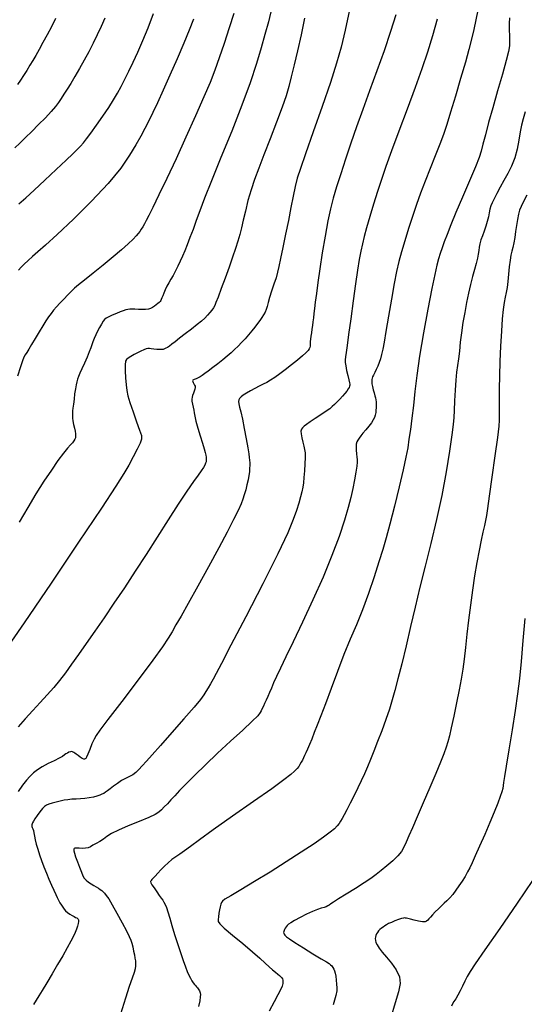
# Model space of a CAD drawing. Extents: x 362093 to 365293, y 1021863 to 1024863.
# Drawn here: x 363184 to 363310, y 1022813 to 1023061 of the extents above; entities that cross this region are included whole.
import ezdxf

# ---------------------------------------------------------------- set-up
doc = ezdxf.new("R2010")
doc.units = 0
doc.header["$MEASUREMENT"] = 0
doc.layers.add('INDEX', color=1, linetype='CONTINUOUS')
doc.layers.add('INTER', color=33, linetype='CONTINUOUS')

msp = doc.modelspace()

# ---------------------------------------------------------------- linework, layer by layer
at = {"layer": 'INDEX', "color": 1, "linetype": 'CONTINUOUS'}
for points, elevation in [([(363255.19, 1023060.98), (363254.28, 1023056.77), (363254.28, 1023056.77), (363253.38, 1023052.8), (363252.55, 1023049.27), (363251.83, 1023046.27), (363251.83, 1023046.27), (363251.2, 1023043.82), (363250.52, 1023041.46), (363249.54, 1023038.59), (363249.54, 1023038.59), (363248.15, 1023034.85), (363246.53, 1023030.67), (363244.96, 1023026.67), (363243.66, 1023023.33), (363242.61, 1023020.5), (363241.73, 1023017.85), (363241.73, 1023017.85), (363240.97, 1023015.17), (363240.31, 1023012.56), (363239.77, 1023010.24), (363239.77, 1023010.24), (363239.33, 1023008.34), (363238.91, 1023006.68), (363238.45, 1023005.01), (363238.45, 1023005.01), (363237.86, 1023003.11), (363237.12, 1023000.94), (363236.24, 1022998.47), (363236.24, 1022998.47), (363235.24, 1022995.73), (363234.26, 1022993.09), (363233.46, 1022990.94), (363233.46, 1022990.94), (363232.94, 1022989.6), (363232.61, 1022988.82), (363232.3, 1022988.28), (363232.3, 1022988.28), (363231.88, 1022987.7), (363231.36, 1022987.05), (363230.77, 1022986.37), (363230.77, 1022986.37), (363230.12, 1022985.69), (363229.31, 1022984.94), (363228.22, 1022984.03), (363228.22, 1022984.03), (363226.8, 1022982.92), (363225.24, 1022981.72), (363223.8, 1022980.62), (363223.8, 1022980.62), (363222.68, 1022979.75), (363221.86, 1022979.1), (363221.25, 1022978.63), (363221.25, 1022978.63), (363220.77, 1022978.3), (363220.38, 1022978.08), (363220.03, 1022977.93), (363220.03, 1022977.93), (363219.68, 1022977.82), (363219.27, 1022977.76), (363218.74, 1022977.76), (363218.74, 1022977.76), (363218.06, 1022977.81), (363217.33, 1022977.9), (363216.68, 1022977.98), (363216.68, 1022977.98), (363216.22, 1022978.03), (363215.83, 1022978.02), (363215.4, 1022977.92), (363215.4, 1022977.92), (363214.81, 1022977.71), (363214.09, 1022977.39), (363213.27, 1022976.98), (363213.27, 1022976.98), (363212.41, 1022976.5), (363211.6, 1022976.01), (363210.94, 1022975.6), (363210.94, 1022975.6), (363210.5, 1022975.28), (363210.26, 1022974.82), (363210.16, 1022973.95), (363210.16, 1022973.95), (363210.16, 1022972.47), (363210.24, 1022970.67), (363210.36, 1022968.93), (363210.36, 1022968.93), (363210.53, 1022967.52), (363210.82, 1022966.17), (363211.34, 1022964.45), (363211.34, 1022964.45), (363212.12, 1022962.14), (363213.01, 1022959.65), (363213.77, 1022957.55), (363213.77, 1022957.55), (363214.21, 1022956.22), (363214.27, 1022955.31), (363213.92, 1022954.29), (363213.92, 1022954.29), (363213.17, 1022952.74), (363212.16, 1022950.81), (363211.05, 1022948.78), (363211.05, 1022948.78), (363209.84, 1022946.68), (363207.84, 1022943.5), (363204.22, 1022937.98), (363204.22, 1022937.98), (363198.47, 1022929.39), (363191.55, 1022919.14), (363184.76, 1022909.16), (363184.76, 1022909.16), (363179.16, 1022901.02)], 2420), ([(363205.05, 1023060.96), (363204.13, 1023058.88), (363203.16, 1023056.79), (363203.16, 1023056.79), (363202.12, 1023054.67), (363201.02, 1023052.54), (363199.88, 1023050.42), (363199.88, 1023050.42), (363198.7, 1023048.33), (363197.55, 1023046.36), (363196.49, 1023044.6), (363196.49, 1023044.6), (363195.58, 1023043.11), (363194.79, 1023041.86), (363194.1, 1023040.79), (363194.1, 1023040.79), (363193.44, 1023039.82), (363192.66, 1023038.8), (363191.59, 1023037.56), (363191.59, 1023037.56), (363190.13, 1023035.99), (363188.42, 1023034.24), (363186.7, 1023032.51), (363186.7, 1023032.51), (363185.14, 1023030.98), (363183.74, 1023029.63), (363182.44, 1023028.44)], 2430), ([(363306.56, 1023061.06), (363306.49, 1023059.61), (363306.49, 1023059.61), (363306.52, 1023058.07), (363306.58, 1023056.55), (363306.63, 1023055.19), (363306.63, 1023055.19), (363306.59, 1023054.01), (363306.35, 1023052.57), (363305.78, 1023050.31), (363305.78, 1023050.31), (363304.8, 1023046.88), (363303.58, 1023042.72), (363302.37, 1023038.5), (363302.37, 1023038.5), (363301.34, 1023034.76), (363300.53, 1023031.67), (363299.94, 1023029.31), (363299.94, 1023029.31), (363299.51, 1023027.6), (363298.99, 1023025.96), (363298.08, 1023023.64), (363298.08, 1023023.64), (363296.59, 1023020.16), (363294.81, 1023016.07), (363293.11, 1023012.17), (363291.83, 1023009.06), (363290.91, 1023006.7), (363290.24, 1023004.85), (363290.24, 1023004.85), (363289.7, 1023003.31), (363289.23, 1023001.92), (363288.81, 1023000.54), (363288.81, 1023000.54), (363288.38, 1022998.94), (363287.85, 1022996.65), (363287.1, 1022993.09), (363287.1, 1022993.09), (363286.09, 1022987.95), (363284.99, 1022981.97), (363284.01, 1022976.15), (363284.01, 1022976.15), (363283.32, 1022971.25), (363282.85, 1022967.21), (363282.48, 1022963.73), (363282.48, 1022963.73), (363282.1, 1022960.57), (363281.72, 1022957.72), (363281.37, 1022955.25), (363281.37, 1022955.25), (363281.05, 1022953.09), (363280.62, 1022950.75), (363279.94, 1022947.6), (363279.94, 1022947.6), (363278.91, 1022943.28), (363277.71, 1022938.44), (363276.57, 1022933.97), (363276.57, 1022933.97), (363275.64, 1022930.5), (363274.8, 1022927.58), (363273.84, 1022924.5), (363273.84, 1022924.5), (363272.62, 1022920.73), (363271.2, 1022916.54), (363269.68, 1022912.4), (363269.68, 1022912.4), (363268.17, 1022908.64), (363266.64, 1022905.03), (363265.06, 1022901.21), (363265.06, 1022901.21), (363263.42, 1022896.97), (363261.82, 1022892.67), (363260.41, 1022888.82), (363260.41, 1022888.82), (363259.27, 1022885.8), (363258.36, 1022883.48), (363257.61, 1022881.61), (363257.61, 1022881.61), (363256.96, 1022879.97), (363256.38, 1022878.57), (363255.9, 1022877.41), (363255.9, 1022877.41), (363255.52, 1022876.52), (363255.19, 1022875.82), (363254.9, 1022875.23), (363254.9, 1022875.23), (363254.61, 1022874.68), (363254.32, 1022874.14), (363254.02, 1022873.62), (363254.02, 1022873.62), (363253.7, 1022873.11), (363253.28, 1022872.56), (363252.68, 1022871.91), (363252.68, 1022871.91), (363251.74, 1022871.06), (363250, 1022869.71), (363246.95, 1022867.49), (363246.95, 1022867.49), (363242.34, 1022864.26), (363237.05, 1022860.57), (363232.25, 1022857.19), (363232.25, 1022857.19), (363228.82, 1022854.7), (363226.57, 1022853.03), (363225.05, 1022851.89), (363225.05, 1022851.89), (363223.86, 1022851.07), (363222.84, 1022850.39), (363221.89, 1022849.7), (363221.89, 1022849.7), (363220.94, 1022848.91), (363220, 1022848.04), (363219.12, 1022847.15), (363219.12, 1022847.15), (363218.33, 1022846.31), (363217.67, 1022845.58), (363217.18, 1022845.02), (363217.18, 1022845.02), (363216.86, 1022844.67), (363216.68, 1022844.46), (363216.58, 1022844.33), (363216.58, 1022844.33), (363216.52, 1022844.18), (363216.59, 1022843.91), (363216.86, 1022843.4), (363217.4, 1022842.58), (363218.07, 1022841.61), (363218.71, 1022840.71), (363218.71, 1022840.71), (363219.2, 1022840.02), (363219.56, 1022839.48), (363219.86, 1022839), (363219.86, 1022839), (363220.16, 1022838.44), (363220.5, 1022837.69), (363220.89, 1022836.58), (363220.89, 1022836.58), (363221.35, 1022835.04), (363221.89, 1022833.12), (363222.53, 1022830.93), (363222.53, 1022830.93), (363223.26, 1022828.61), (363224.01, 1022826.35), (363224.7, 1022824.36), (363224.7, 1022824.36), (363225.27, 1022822.82), (363225.73, 1022821.65), (363226.14, 1022820.72), (363226.14, 1022820.72), (363226.51, 1022819.95), (363226.87, 1022819.3), (363227.2, 1022818.78), (363227.2, 1022818.78), (363227.51, 1022818.38), (363227.79, 1022818.06), (363228.05, 1022817.79), (363228.05, 1022817.79), (363228.28, 1022817.53), (363228.48, 1022817.28), (363228.65, 1022817.03), (363228.65, 1022817.03), (363228.79, 1022816.79), (363228.9, 1022816.53), (363228.98, 1022816.22), (363228.98, 1022816.22), (363229.03, 1022815.83), (363229, 1022815.23), (363228.85, 1022814.27), (363228.85, 1022814.27), (363228.54, 1022812.82)], 2410)]:
    msp.add_lwpolyline(points, dxfattribs=dict(at, elevation=elevation))
at = {"layer": 'INTER', "linetype": 'CONTINUOUS'}
for points, elevation in [([(363237.41, 1023062.19), (363236.26, 1023058.52), (363234.99, 1023054.62), (363233.75, 1023050.98), (363233.75, 1023050.98), (363232.64, 1023047.89), (363231.44, 1023044.86), (363229.9, 1023041.21), (363229.9, 1023041.21), (363227.83, 1023036.48), (363225.41, 1023031.07), (363222.92, 1023025.63), (363222.92, 1023025.63), (363220.61, 1023020.72), (363218.62, 1023016.61), (363217.08, 1023013.48), (363217.08, 1023013.48), (363216.06, 1023011.41), (363215.42, 1023010.15), (363214.98, 1023009.31), (363214.98, 1023009.31), (363214.58, 1023008.61), (363214.2, 1023007.98), (363213.83, 1023007.41), (363213.83, 1023007.41), (363213.45, 1023006.89), (363212.93, 1023006.29), (363212.12, 1023005.48), (363212.12, 1023005.48), (363210.9, 1023004.33), (363209.23, 1023002.85), (363207.11, 1023001.05), (363207.11, 1023001.05), (363204.61, 1022999), (363202.08, 1022996.96), (363199.93, 1022995.23), (363199.93, 1022995.23), (363198.46, 1022994.04), (363197.47, 1022993.19), (363196.64, 1022992.41), (363196.64, 1022992.41), (363195.72, 1022991.48), (363194.74, 1022990.45), (363193.79, 1022989.43), (363193.79, 1022989.43), (363192.94, 1022988.49), (363192.2, 1022987.62), (363191.54, 1022986.79), (363191.54, 1022986.79), (363190.92, 1022985.95), (363190.26, 1022984.98), (363189.48, 1022983.75), (363189.48, 1022983.75), (363188.53, 1022982.2), (363187.53, 1022980.54), (363186.63, 1022979.04), (363186.63, 1022979.04), (363185.94, 1022977.9), (363185.44, 1022977.06), (363185.06, 1022976.43), (363185.06, 1022976.43), (363184.73, 1022975.83), (363184.36, 1022974.95), (363183.84, 1022973.44), (363183.84, 1022973.44), (363183.11, 1022971.08)], 2424), ([(363266.44, 1023063.08), (363265.35, 1023058), (363265.35, 1023058), (363264.33, 1023053.72), (363263.18, 1023049.64), (363261.64, 1023044.85), (363261.64, 1023044.85), (363259.58, 1023038.81), (363257.35, 1023032.41), (363255.41, 1023026.91), (363255.41, 1023026.91), (363254.13, 1023023.2), (363253.34, 1023020.77), (363252.81, 1023018.7), (363252.81, 1023018.7), (363252.29, 1023016.28), (363251.72, 1023013.41), (363251.1, 1023010.18), (363251.1, 1023010.18), (363250.41, 1023006.73), (363249.74, 1023003.4), (363249.16, 1023000.62), (363249.16, 1023000.62), (363248.74, 1022998.65), (363248.4, 1022997.19), (363248, 1022995.81), (363248, 1022995.81), (363247.47, 1022994.18), (363246.89, 1022992.43), (363246.38, 1022990.84), (363246.38, 1022990.84), (363246.01, 1022989.58), (363245.75, 1022988.62), (363245.51, 1022987.85), (363245.51, 1022987.85), (363245.24, 1022987.17), (363244.9, 1022986.51), (363244.48, 1022985.84), (363244.48, 1022985.84), (363243.98, 1022985.1), (363243.38, 1022984.29), (363242.7, 1022983.41), (363242.7, 1022983.41), (363241.93, 1022982.46), (363241.1, 1022981.47), (363240.24, 1022980.49), (363240.24, 1022980.49), (363239.37, 1022979.55), (363238.5, 1022978.64), (363237.62, 1022977.78), (363236.73, 1022976.94), (363235.77, 1022976.1), (363234.68, 1022975.2), (363234.68, 1022975.2), (363233.41, 1022974.22), (363232.12, 1022973.24), (363230.97, 1022972.38), (363230.97, 1022972.38), (363230.11, 1022971.73), (363229.48, 1022971.27), (363229, 1022970.95), (363229, 1022970.95), (363228.62, 1022970.72), (363228.29, 1022970.57), (363228, 1022970.46), (363228, 1022970.46), (363227.73, 1022970.37), (363227.5, 1022970.28), (363227.3, 1022970.19), (363227.3, 1022970.19), (363227.16, 1022970.09), (363227.08, 1022969.95), (363227.1, 1022969.76), (363227.1, 1022969.76), (363227.22, 1022969.49), (363227.39, 1022969.18), (363227.56, 1022968.87), (363227.56, 1022968.87), (363227.68, 1022968.58), (363227.72, 1022968.26), (363227.66, 1022967.86), (363227.66, 1022967.86), (363227.5, 1022967.35), (363227.28, 1022966.78), (363227.08, 1022966.24), (363227.08, 1022966.24), (363226.92, 1022965.78), (363226.85, 1022965.32), (363226.89, 1022964.78), (363226.89, 1022964.78), (363227.02, 1022964.09), (363227.21, 1022963.31), (363227.38, 1022962.55), (363227.38, 1022962.55), (363227.5, 1022961.85), (363227.65, 1022961.03), (363227.92, 1022959.81), (363227.92, 1022959.81), (363228.4, 1022958.07), (363228.99, 1022956.08), (363229.53, 1022954.25), (363229.53, 1022954.25), (363229.93, 1022952.87), (363230.19, 1022951.91), (363230.35, 1022951.25), (363230.35, 1022951.25), (363230.45, 1022950.78), (363230.49, 1022950.42), (363230.5, 1022950.13), (363230.5, 1022950.13), (363230.49, 1022949.85), (363230.44, 1022949.56), (363230.33, 1022949.21), (363230.33, 1022949.21), (363230.14, 1022948.76), (363229.8, 1022948.16), (363229.26, 1022947.36), (363229.26, 1022947.36), (363228.45, 1022946.26), (363227.27, 1022944.64), (363225.62, 1022942.25), (363225.62, 1022942.25), (363223.47, 1022938.95), (363220.94, 1022934.98), (363218.2, 1022930.68), (363218.2, 1022930.68), (363215.41, 1022926.34), (363212.64, 1022922.09), (363209.94, 1022917.98), (363209.94, 1022917.98), (363207.33, 1022914.08), (363204.86, 1022910.43), (363202.53, 1022907.05), (363202.53, 1022907.05), (363200.38, 1022903.97), (363198.42, 1022901.2), (363196.68, 1022898.75), (363196.68, 1022898.75), (363195.15, 1022896.62), (363193.71, 1022894.7), (363192.23, 1022892.88), (363192.23, 1022892.88), (363190.6, 1022891.05), (363188.83, 1022889.16), (363186.97, 1022887.16), (363186.97, 1022887.16), (363185.08, 1022885.06), (363183.32, 1022883.05)], 2418), ([(363183.46, 1023014.4), (363185.18, 1023015.88), (363187.33, 1023017.82), (363187.33, 1023017.82), (363190.02, 1023020.31), (363192.85, 1023022.96), (363195.32, 1023025.29), (363195.32, 1023025.29), (363197.03, 1023026.92), (363198.14, 1023028.01), (363198.93, 1023028.83), (363198.93, 1023028.83), (363199.65, 1023029.64), (363200.47, 1023030.66), (363201.55, 1023032.1), (363201.55, 1023032.1), (363202.96, 1023034.07), (363204.53, 1023036.33), (363206.02, 1023038.54), (363206.02, 1023038.54), (363207.23, 1023040.45), (363208.24, 1023042.15), (363209.16, 1023043.83), (363209.16, 1023043.83), (363210.09, 1023045.64), (363211.08, 1023047.66), (363212.15, 1023049.92), (363212.15, 1023049.92), (363213.31, 1023052.48), (363214.56, 1023055.36), (363215.89, 1023058.58), (363215.89, 1023058.58), (363217.27, 1023062.13)], 2428), ([(363246.96, 1023063.66), (363246.08, 1023060.03), (363245.23, 1023056.84), (363244.27, 1023053.52), (363244.27, 1023053.52), (363243.08, 1023049.56), (363241.51, 1023044.78), (363239.46, 1023039.1), (363239.46, 1023039.1), (363236.88, 1023032.58), (363234.17, 1023025.97), (363231.78, 1023020.15), (363231.78, 1023020.15), (363230.06, 1023015.8), (363228.88, 1023012.63), (363227.99, 1023010.14), (363227.17, 1023007.91), (363226.41, 1023005.87), (363225.72, 1023004.09), (363225.72, 1023004.09), (363225.1, 1023002.56), (363224.54, 1023001.23), (363223.98, 1022999.97), (363223.98, 1022999.97), (363223.39, 1022998.72), (363222.79, 1022997.51), (363222.19, 1022996.39), (363222.19, 1022996.39), (363221.61, 1022995.41), (363221.07, 1022994.52), (363220.59, 1022993.65), (363220.59, 1022993.65), (363220.17, 1022992.76), (363219.83, 1022991.93), (363219.56, 1022991.22), (363219.56, 1022991.22), (363219.36, 1022990.72), (363219.21, 1022990.37), (363219.06, 1022990.1), (363219.06, 1022990.1), (363218.89, 1022989.85), (363218.66, 1022989.59), (363218.35, 1022989.3), (363218.35, 1022989.3), (363217.95, 1022988.98), (363217.48, 1022988.65), (363216.99, 1022988.35), (363216.99, 1022988.35), (363216.51, 1022988.11), (363215.97, 1022987.94), (363215.29, 1022987.85), (363215.29, 1022987.85), (363214.42, 1022987.83), (363213.47, 1022987.87), (363212.59, 1022987.91), (363212.59, 1022987.91), (363211.88, 1022987.91), (363211.31, 1022987.88), (363210.8, 1022987.81), (363210.8, 1022987.81), (363210.28, 1022987.71), (363209.67, 1022987.53), (363208.91, 1022987.24), (363208.91, 1022987.24), (363207.94, 1022986.83), (363206.92, 1022986.38), (363206.04, 1022985.96), (363206.04, 1022985.96), (363205.42, 1022985.64), (363205, 1022985.31), (363204.62, 1022984.86), (363204.62, 1022984.86), (363204.2, 1022984.18), (363203.72, 1022983.33), (363203.23, 1022982.39), (363203.23, 1022982.39), (363202.76, 1022981.44), (363202.35, 1022980.53), (363202.01, 1022979.7), (363202.01, 1022979.7), (363201.77, 1022978.97), (363201.52, 1022978.19), (363201.14, 1022977.18), (363201.14, 1022977.18), (363200.57, 1022975.83), (363199.91, 1022974.32), (363199.28, 1022972.93), (363199.28, 1022972.93), (363198.81, 1022971.83), (363198.47, 1022971), (363198.21, 1022970.31), (363198.21, 1022970.31), (363198, 1022969.64), (363197.82, 1022968.89), (363197.65, 1022967.91), (363197.65, 1022967.91), (363197.47, 1022966.65), (363197.31, 1022965.29), (363197.17, 1022964.04), (363197.17, 1022964.04), (363197.05, 1022963.08), (363196.97, 1022962.36), (363196.92, 1022961.77), (363196.92, 1022961.77), (363196.9, 1022961.19), (363196.93, 1022960.57), (363197.03, 1022959.84), (363197.03, 1022959.84), (363197.21, 1022958.97), (363197.42, 1022958.07), (363197.6, 1022957.25), (363197.6, 1022957.25), (363197.7, 1022956.59), (363197.71, 1022956.08), (363197.65, 1022955.64), (363197.52, 1022955.23), (363197.29, 1022954.82), (363196.94, 1022954.36), (363196.94, 1022954.36), (363196.43, 1022953.81), (363195.7, 1022953), (363194.67, 1022951.74), (363194.67, 1022951.74), (363193.29, 1022949.89), (363191.63, 1022947.5), (363189.76, 1022944.69), (363189.76, 1022944.69), (363187.77, 1022941.53), (363185.7, 1022938.11), (363183.58, 1022934.47)], 2422), ([(363298.65, 1023063.02), (363298.16, 1023060.56), (363297.63, 1023058.1), (363297.09, 1023055.73), (363296.42, 1023053.13), (363295.52, 1023049.89), (363295.52, 1023049.89), (363294.33, 1023045.79), (363293.01, 1023041.37), (363291.79, 1023037.36), (363291.79, 1023037.36), (363290.84, 1023034.29), (363290.02, 1023031.79), (363289.12, 1023029.31), (363289.12, 1023029.31), (363287.98, 1023026.41), (363286.7, 1023023.23), (363285.42, 1023020.04), (363285.42, 1023020.04), (363284.28, 1023017.04), (363283.23, 1023014.16), (363282.23, 1023011.22), (363282.23, 1023011.22), (363281.24, 1023008.15), (363280.3, 1023005.1), (363279.49, 1023002.32), (363279.49, 1023002.32), (363278.84, 1022999.89), (363278.27, 1022997.41), (363277.68, 1022994.35), (363277.68, 1022994.35), (363276.97, 1022990.4), (363276.24, 1022986.13), (363275.59, 1022982.34), (363275.59, 1022982.34), (363275.11, 1022979.63), (363274.77, 1022977.83), (363274.49, 1022976.55), (363274.49, 1022976.55), (363274.21, 1022975.47), (363273.91, 1022974.5), (363273.57, 1022973.6), (363273.57, 1022973.6), (363273.17, 1022972.75), (363272.78, 1022971.99), (363272.45, 1022971.38), (363272.45, 1022971.38), (363272.22, 1022970.94), (363272.09, 1022970.6), (363272.03, 1022970.24), (363272.03, 1022970.24), (363272.02, 1022969.76), (363272.07, 1022969.16), (363272.19, 1022968.46), (363272.19, 1022968.46), (363272.39, 1022967.69), (363272.62, 1022966.91), (363272.83, 1022966.19), (363272.83, 1022966.19), (363272.98, 1022965.61), (363273.07, 1022965.12), (363273.12, 1022964.66), (363273.12, 1022964.66), (363273.15, 1022964.17), (363273.15, 1022963.66), (363273.13, 1022963.11), (363273.13, 1022963.11), (363273.09, 1022962.53), (363273.01, 1022961.93), (363272.89, 1022961.33), (363272.89, 1022961.33), (363272.7, 1022960.73), (363272.41, 1022960.1), (363271.94, 1022959.36), (363271.94, 1022959.36), (363271.27, 1022958.5), (363270.51, 1022957.6), (363269.8, 1022956.77), (363269.8, 1022956.77), (363269.25, 1022956.09), (363268.84, 1022955.55), (363268.54, 1022955.06), (363268.54, 1022955.06), (363268.3, 1022954.58), (363268.15, 1022954.03), (363268.08, 1022953.34), (363268.08, 1022953.34), (363268.11, 1022952.48), (363268.2, 1022951.56), (363268.31, 1022950.75), (363268.31, 1022950.75), (363268.39, 1022950.15), (363268.39, 1022949.51), (363268.28, 1022948.53), (363268.28, 1022948.53), (363268.02, 1022946.99), (363267.66, 1022945.03), (363267.24, 1022942.86), (363267.24, 1022942.86), (363266.77, 1022940.63), (363266.14, 1022938.09), (363265.2, 1022934.91), (363263.83, 1022930.87), (363262.03, 1022926.05), (363259.81, 1022920.64), (363259.81, 1022920.64), (363257.25, 1022914.89), (363254.64, 1022909.29), (363252.29, 1022904.4), (363252.29, 1022904.4), (363250.47, 1022900.61), (363249.14, 1022897.81), (363248.15, 1022895.72), (363248.15, 1022895.72), (363247.41, 1022894.09), (363246.83, 1022892.79), (363246.35, 1022891.68), (363246.35, 1022891.68), (363245.91, 1022890.67), (363245.51, 1022889.76), (363245.15, 1022888.94), (363245.15, 1022888.94), (363244.83, 1022888.23), (363244.54, 1022887.61), (363244.3, 1022887.09), (363244.3, 1022887.09), (363244.02, 1022886.6), (363243.4, 1022885.84), (363242.02, 1022884.47), (363242.02, 1022884.47), (363239.65, 1022882.24), (363236.6, 1022879.42), (363233.35, 1022876.4), (363233.35, 1022876.4), (363230.31, 1022873.52), (363227.65, 1022870.93), (363225.46, 1022868.75), (363225.46, 1022868.75), (363223.81, 1022867.05), (363222.58, 1022865.74), (363221.61, 1022864.68), (363221.61, 1022864.68), (363220.75, 1022863.75), (363219.97, 1022862.94), (363219.28, 1022862.24), (363219.28, 1022862.24), (363218.61, 1022861.64), (363217.67, 1022861.03), (363216.1, 1022860.27), (363216.1, 1022860.27), (363213.7, 1022859.28), (363210.94, 1022858.18), (363208.46, 1022857.12), (363208.46, 1022857.12), (363206.73, 1022856.23), (363205.58, 1022855.49), (363204.67, 1022854.84), (363204.67, 1022854.84), (363203.76, 1022854.26), (363202.86, 1022853.73), (363202.06, 1022853.29), (363202.06, 1022853.29), (363201.42, 1022852.94), (363200.86, 1022852.7), (363200.22, 1022852.56), (363200.22, 1022852.56), (363199.44, 1022852.52), (363198.63, 1022852.54), (363197.95, 1022852.57), (363197.95, 1022852.57), (363197.52, 1022852.57), (363197.31, 1022852.5), (363197.25, 1022852.29), (363197.25, 1022852.29), (363197.29, 1022851.92), (363197.43, 1022851.3), (363197.72, 1022850.38), (363197.72, 1022850.38), (363198.16, 1022849.14), (363198.67, 1022847.78), (363199.15, 1022846.55), (363199.15, 1022846.55), (363199.53, 1022845.65), (363199.89, 1022845.02), (363200.32, 1022844.53), (363200.32, 1022844.53), (363200.91, 1022844.07), (363201.58, 1022843.64), (363202.27, 1022843.23), (363202.27, 1022843.23), (363202.89, 1022842.85), (363203.42, 1022842.5), (363203.88, 1022842.19), (363203.88, 1022842.19), (363204.27, 1022841.91), (363204.62, 1022841.62), (363204.99, 1022841.26), (363204.99, 1022841.26), (363205.42, 1022840.73), (363206.03, 1022839.85), (363206.9, 1022838.39), (363208.09, 1022836.25), (363209.39, 1022833.86), (363210.49, 1022831.78), (363210.49, 1022831.78), (363211.19, 1022830.39), (363211.58, 1022829.49), (363211.83, 1022828.71), (363211.83, 1022828.71), (363212.05, 1022827.78), (363212.27, 1022826.74), (363212.46, 1022825.76), (363212.46, 1022825.76), (363212.61, 1022824.95), (363212.71, 1022824.28), (363212.76, 1022823.67), (363212.76, 1022823.67), (363212.76, 1022823.06), (363212.65, 1022822.31), (363212.38, 1022821.32), (363212.38, 1022821.32), (363211.89, 1022819.92), (363211.17, 1022817.87), (363210.2, 1022814.89), (363210.2, 1022814.89), (363209, 1022810.89)], 2412), ([(363192.69, 1023060.89), (363191.65, 1023058.81), (363191.65, 1023058.81), (363190.58, 1023056.78), (363189.51, 1023054.83), (363188.54, 1023053.08), (363188.54, 1023053.08), (363187.71, 1023051.63), (363186.98, 1023050.38), (363186.25, 1023049.16), (363186.25, 1023049.16), (363185.46, 1023047.87), (363184.64, 1023046.57), (363183.85, 1023045.37), (363183.1, 1023044.29)], 2432), ([(363278.04, 1023061.85), (363276.77, 1023057.61), (363276.77, 1023057.61), (363275.15, 1023052.8), (363273.32, 1023047.72), (363271.48, 1023042.71), (363271.48, 1023042.71), (363269.77, 1023038.06), (363268.2, 1023033.72), (363266.76, 1023029.59), (363266.76, 1023029.59), (363265.43, 1023025.6), (363264.23, 1023021.87), (363263.21, 1023018.59), (363263.21, 1023018.59), (363262.38, 1023015.81), (363261.67, 1023013.14), (363261, 1023010.06), (363261, 1023010.06), (363260.3, 1023006.24), (363259.62, 1023002.05), (363259.01, 1022998.03), (363259.01, 1022998.03), (363258.51, 1022994.62), (363258.13, 1022991.87), (363257.85, 1022989.71), (363257.85, 1022989.71), (363257.65, 1022988.07), (363257.5, 1022986.79), (363257.38, 1022985.73), (363257.38, 1022985.73), (363257.27, 1022984.74), (363257.16, 1022983.79), (363257.03, 1022982.87), (363257.03, 1022982.87), (363256.89, 1022981.97), (363256.77, 1022981.12), (363256.66, 1022980.4), (363256.66, 1022980.4), (363256.6, 1022979.82), (363256.58, 1022979.37), (363256.56, 1022978.99), (363256.56, 1022978.99), (363256.54, 1022978.66), (363256.47, 1022978.32), (363256.32, 1022977.97), (363256.32, 1022977.97), (363256.03, 1022977.54), (363255.5, 1022976.97), (363254.64, 1022976.18), (363254.64, 1022976.18), (363253.37, 1022975.12), (363251.86, 1022973.91), (363250.33, 1022972.71), (363250.33, 1022972.71), (363248.94, 1022971.66), (363247.72, 1022970.79), (363246.65, 1022970.08), (363246.65, 1022970.08), (363245.69, 1022969.53), (363244.77, 1022969.06), (363243.79, 1022968.56), (363243.79, 1022968.56), (363242.71, 1022967.99), (363241.6, 1022967.37), (363240.6, 1022966.79), (363240.6, 1022966.79), (363239.8, 1022966.29), (363239.22, 1022965.87), (363238.84, 1022965.5), (363238.84, 1022965.5), (363238.63, 1022965.14), (363238.58, 1022964.72), (363238.67, 1022964.15), (363238.67, 1022964.15), (363238.87, 1022963.33), (363239.17, 1022962.11), (363239.57, 1022960.33), (363239.57, 1022960.33), (363240.04, 1022957.95), (363240.51, 1022955.37), (363240.9, 1022953.12), (363240.9, 1022953.12), (363241.16, 1022951.6), (363241.3, 1022950.65), (363241.37, 1022949.98), (363241.37, 1022949.98), (363241.41, 1022949.35), (363241.41, 1022948.69), (363241.38, 1022947.95), (363241.31, 1022947.1), (363241.19, 1022946.13), (363240.99, 1022945.03), (363240.99, 1022945.03), (363240.72, 1022943.8), (363240.39, 1022942.53), (363240.05, 1022941.33), (363240.05, 1022941.33), (363239.7, 1022940.24), (363239.23, 1022939.03), (363238.49, 1022937.39), (363238.49, 1022937.39), (363237.36, 1022935.06), (363235.77, 1022931.95), (363233.66, 1022927.98), (363233.66, 1022927.98), (363231.08, 1022923.24), (363228.36, 1022918.34), (363225.95, 1022914.02), (363225.95, 1022914.02), (363224.16, 1022910.86), (363222.89, 1022908.63), (363221.91, 1022906.93), (363221.91, 1022906.93), (363220.93, 1022905.31), (363219.49, 1022903.14), (363217.07, 1022899.75), (363217.07, 1022899.75), (363213.39, 1022894.82), (363209.28, 1022889.4), (363205.82, 1022884.85), (363205.82, 1022884.85), (363203.78, 1022882.19), (363202.83, 1022880.87), (363202.34, 1022879.96), (363202.34, 1022879.96), (363201.82, 1022878.75), (363201.26, 1022877.38), (363200.79, 1022876.19), (363200.79, 1022876.19), (363200.48, 1022875.46), (363200.29, 1022875.11), (363200.15, 1022874.97), (363200.15, 1022874.97), (363199.98, 1022874.91), (363199.74, 1022874.94), (363199.38, 1022875.11), (363199.38, 1022875.11), (363198.89, 1022875.42), (363198.36, 1022875.81), (363197.87, 1022876.18), (363197.87, 1022876.18), (363197.52, 1022876.44), (363197.27, 1022876.61), (363197.08, 1022876.72), (363197.08, 1022876.72), (363196.89, 1022876.79), (363196.68, 1022876.81), (363196.4, 1022876.77), (363196.4, 1022876.77), (363196.04, 1022876.65), (363195.65, 1022876.46), (363195.26, 1022876.23), (363195.26, 1022876.23), (363194.89, 1022875.97), (363194.38, 1022875.63), (363193.56, 1022875.16), (363193.56, 1022875.16), (363192.31, 1022874.54), (363190.81, 1022873.8), (363189.36, 1022873.02), (363189.36, 1022873.02), (363188.15, 1022872.25), (363187.15, 1022871.46), (363186.25, 1022870.6), (363186.25, 1022870.6), (363185.35, 1022869.61), (363184.39, 1022868.39), (363183.28, 1022866.82)], 2416), ([(363227.26, 1023060.69), (363226.23, 1023057.96), (363224.9, 1023054.7), (363224.9, 1023054.7), (363223.22, 1023050.8), (363221.38, 1023046.67), (363219.66, 1023042.86), (363219.66, 1023042.86), (363218.24, 1023039.76), (363217.08, 1023037.28), (363216.07, 1023035.2), (363216.07, 1023035.2), (363215.1, 1023033.3), (363214.05, 1023031.36), (363212.81, 1023029.17), (363212.81, 1023029.17), (363211.23, 1023026.54), (363209.03, 1023023.34), (363205.9, 1023019.48), (363205.9, 1023019.48), (363201.72, 1023015), (363197.16, 1023010.48), (363193.09, 1023006.64), (363193.09, 1023006.64), (363190.17, 1023003.99), (363188.23, 1023002.3), (363186.88, 1023001.13), (363186.88, 1023001.13), (363185.77, 1023000.13), (363184.84, 1022999.22), (363184.06, 1022998.43), (363184.06, 1022998.43), (363183.39, 1022997.71)], 2426), ([(363288.47, 1023060.7), (363287.26, 1023056.52), (363287.26, 1023056.52), (363286, 1023052.43), (363284.61, 1023048.22), (363282.95, 1023043.53), (363282.95, 1023043.53), (363280.95, 1023038.15), (363278.86, 1023032.63), (363276.98, 1023027.64), (363276.98, 1023027.64), (363275.55, 1023023.7), (363274.45, 1023020.48), (363273.48, 1023017.46), (363273.48, 1023017.46), (363272.5, 1023014.29), (363271.55, 1023011.14), (363270.74, 1023008.36), (363270.74, 1023008.36), (363270.13, 1023006.15), (363269.67, 1023004.3), (363269.28, 1023002.48), (363269.28, 1023002.48), (363268.89, 1023000.38), (363268.46, 1022997.73), (363267.95, 1022994.3), (363267.95, 1022994.3), (363267.35, 1022990.01), (363266.74, 1022985.51), (363266.2, 1022981.56), (363266.2, 1022981.56), (363265.82, 1022978.8), (363265.57, 1022977.05), (363265.43, 1022975.96), (363265.43, 1022975.96), (363265.35, 1022975.21), (363265.37, 1022974.54), (363265.49, 1022973.7), (363265.49, 1022973.7), (363265.72, 1022972.53), (363266, 1022971.24), (363266.25, 1022970.14), (363266.25, 1022970.14), (363266.42, 1022969.44), (363266.5, 1022969.05), (363266.51, 1022968.81), (363266.51, 1022968.81), (363266.48, 1022968.57), (363266.36, 1022968.28), (363266.13, 1022967.88), (363266.13, 1022967.88), (363265.75, 1022967.36), (363265.25, 1022966.73), (363264.65, 1022966.04), (363264.65, 1022966.04), (363263.99, 1022965.32), (363263.31, 1022964.62), (363262.68, 1022963.99), (363262.68, 1022963.99), (363262.12, 1022963.46), (363261.48, 1022962.92), (363260.57, 1022962.26), (363260.57, 1022962.26), (363259.28, 1022961.4), (363257.84, 1022960.45), (363256.55, 1022959.6), (363256.55, 1022959.6), (363255.64, 1022958.97), (363255.06, 1022958.5), (363254.68, 1022958.13), (363254.68, 1022958.13), (363254.42, 1022957.76), (363254.27, 1022957.28), (363254.28, 1022956.59), (363254.28, 1022956.59), (363254.47, 1022955.63), (363254.74, 1022954.55), (363255.01, 1022953.53), (363255.01, 1022953.53), (363255.19, 1022952.68), (363255.28, 1022951.82), (363255.29, 1022950.68), (363255.29, 1022950.68), (363255.23, 1022949.11), (363255.14, 1022947.33), (363255.02, 1022945.66), (363254.89, 1022944.32), (363254.72, 1022943.19), (363254.49, 1022942.06), (363254.49, 1022942.06), (363254.15, 1022940.75), (363253.7, 1022939.19), (363253.12, 1022937.36), (363253.12, 1022937.36), (363252.33, 1022935.1), (363250.94, 1022931.73), (363248.47, 1022926.47), (363248.47, 1022926.47), (363244.7, 1022918.96), (363240.43, 1022910.67), (363236.7, 1022903.52), (363236.7, 1022903.52), (363234.29, 1022898.95), (363232.97, 1022896.45), (363232.19, 1022895.02), (363232.19, 1022895.02), (363231.55, 1022893.86), (363230.96, 1022892.8), (363230.43, 1022891.89), (363230.43, 1022891.89), (363229.9, 1022891.05), (363229.05, 1022889.91), (363227.46, 1022887.99), (363227.46, 1022887.99), (363224.9, 1022885.04), (363221.87, 1022881.58), (363219.04, 1022878.38), (363219.04, 1022878.38), (363216.93, 1022876.01), (363215.46, 1022874.38), (363214.4, 1022873.22), (363214.4, 1022873.22), (363213.56, 1022872.31), (363212.8, 1022871.59), (363212.04, 1022871.01), (363212.04, 1022871.01), (363211.2, 1022870.53), (363210.26, 1022870.07), (363209.26, 1022869.53), (363209.26, 1022869.53), (363208.23, 1022868.85), (363207.24, 1022868.11), (363206.38, 1022867.45), (363206.38, 1022867.45), (363205.73, 1022866.96), (363205.22, 1022866.6), (363204.77, 1022866.33), (363204.77, 1022866.33), (363204.3, 1022866.1), (363203.75, 1022865.87), (363203.05, 1022865.65), (363203.05, 1022865.65), (363202.17, 1022865.41), (363201.15, 1022865.2), (363200.04, 1022865.04), (363200.04, 1022865.04), (363198.92, 1022864.95), (363197.81, 1022864.9), (363196.75, 1022864.84), (363196.75, 1022864.84), (363195.76, 1022864.74), (363194.8, 1022864.59), (363193.82, 1022864.39), (363193.82, 1022864.39), (363192.79, 1022864.14), (363191.81, 1022863.86), (363190.98, 1022863.6), (363190.98, 1022863.6), (363190.38, 1022863.35), (363189.89, 1022863.03), (363189.38, 1022862.5), (363189.38, 1022862.5), (363188.75, 1022861.7), (363188.08, 1022860.78), (363187.5, 1022859.94), (363187.5, 1022859.94), (363187.11, 1022859.35), (363186.89, 1022858.95), (363186.77, 1022858.67), (363186.77, 1022858.67), (363186.7, 1022858.44), (363186.69, 1022858.21), (363186.73, 1022857.99), (363186.73, 1022857.99), (363186.84, 1022857.75), (363186.98, 1022857.44), (363187.12, 1022857), (363187.12, 1022857), (363187.24, 1022856.39), (363187.38, 1022855.61), (363187.57, 1022854.66), (363187.57, 1022854.66), (363187.85, 1022853.55), (363188.22, 1022852.3), (363188.67, 1022850.93), (363189.19, 1022849.46), (363189.76, 1022847.92), (363190.38, 1022846.34), (363190.38, 1022846.34), (363191.03, 1022844.76), (363191.67, 1022843.28), (363192.24, 1022841.99), (363192.24, 1022841.99), (363192.71, 1022840.98), (363193.09, 1022840.19), (363193.45, 1022839.52), (363193.45, 1022839.52), (363193.79, 1022838.89), (363194.13, 1022838.3), (363194.47, 1022837.76), (363194.47, 1022837.76), (363194.82, 1022837.27), (363195.21, 1022836.82), (363195.67, 1022836.41), (363195.67, 1022836.41), (363196.23, 1022836.03), (363196.82, 1022835.69), (363197.34, 1022835.41), (363197.34, 1022835.41), (363197.72, 1022835.2), (363197.99, 1022835.05), (363198.19, 1022834.92), (363198.19, 1022834.92), (363198.33, 1022834.77), (363198.41, 1022834.55), (363198.42, 1022834.2), (363198.42, 1022834.2), (363198.33, 1022833.68), (363198.16, 1022833.01), (363197.91, 1022832.26), (363197.91, 1022832.26), (363197.6, 1022831.44), (363197.16, 1022830.46), (363196.51, 1022829.19), (363196.51, 1022829.19), (363195.61, 1022827.54), (363194.48, 1022825.56), (363193.19, 1022823.35), (363193.19, 1022823.35), (363191.8, 1022821.02), (363190.45, 1022818.78), (363189.32, 1022816.88), (363189.32, 1022816.88), (363188.5, 1022815.47), (363187.85, 1022814.37), (363187.16, 1022813.31)], 2414), ([(363310.54, 1023037.48), (363310.03, 1023035.69), (363309.63, 1023034.1), (363309.29, 1023032.4), (363309.29, 1023032.4), (363308.94, 1023030.36), (363308.51, 1023028.12), (363307.93, 1023025.89), (363307.93, 1023025.89), (363307.13, 1023023.85), (363306.19, 1023021.99), (363305.21, 1023020.22), (363305.21, 1023020.22), (363304.26, 1023018.53), (363303.42, 1023016.96), (363302.74, 1023015.65), (363302.25, 1023014.64), (363301.91, 1023013.82), (363301.68, 1023013.03), (363301.68, 1023013.03), (363301.5, 1023012.12), (363301.3, 1023011.09), (363301.02, 1023009.95), (363301.02, 1023009.95), (363300.64, 1023008.72), (363300.2, 1023007.48), (363299.78, 1023006.31), (363299.78, 1023006.31), (363299.44, 1023005.28), (363299.19, 1023004.35), (363299.02, 1023003.49), (363299.02, 1023003.49), (363298.9, 1023002.66), (363298.77, 1023001.75), (363298.55, 1023000.69), (363298.55, 1023000.69), (363298.21, 1022999.4), (363297.77, 1022997.87), (363297.29, 1022996.11), (363297.29, 1022996.11), (363296.8, 1022994.12), (363296.31, 1022991.93), (363295.83, 1022989.57), (363295.83, 1022989.57), (363295.36, 1022987.08), (363294.92, 1022984.53), (363294.54, 1022982.01), (363294.54, 1022982.01), (363294.25, 1022979.61), (363294.01, 1022977.4), (363293.79, 1022975.45), (363293.79, 1022975.45), (363293.56, 1022973.77), (363293.33, 1022972.1), (363293.12, 1022970.09), (363293.12, 1022970.09), (363292.94, 1022967.56), (363292.8, 1022964.86), (363292.7, 1022962.5), (363292.7, 1022962.5), (363292.62, 1022960.75), (363292.47, 1022958.98), (363292.14, 1022956.37), (363292.14, 1022956.37), (363291.56, 1022952.29), (363290.71, 1022947.05), (363289.6, 1022941.16), (363289.6, 1022941.16), (363288.26, 1022935.09), (363286.82, 1022929.11), (363285.4, 1022923.4), (363285.4, 1022923.4), (363284.11, 1022918.11), (363282.93, 1022913.12), (363281.79, 1022908.25), (363281.79, 1022908.25), (363280.64, 1022903.41), (363279.55, 1022898.9), (363278.6, 1022895.07), (363278.6, 1022895.07), (363277.85, 1022892.17), (363277.19, 1022889.81), (363276.45, 1022887.51), (363276.45, 1022887.51), (363275.54, 1022884.87), (363274.52, 1022882.05), (363273.5, 1022879.34), (363273.5, 1022879.34), (363272.58, 1022876.94), (363271.74, 1022874.85), (363270.96, 1022872.97), (363270.96, 1022872.97), (363270.2, 1022871.22), (363269.41, 1022869.49), (363268.55, 1022867.69), (363268.55, 1022867.69), (363267.6, 1022865.76), (363266.64, 1022863.87), (363265.78, 1022862.22), (363265.78, 1022862.22), (363265.11, 1022860.96), (363264.6, 1022860.03), (363264.19, 1022859.33), (363264.19, 1022859.33), (363263.82, 1022858.73), (363263.35, 1022858.15), (363262.66, 1022857.46), (363262.66, 1022857.46), (363261.58, 1022856.56), (363259.95, 1022855.34), (363257.57, 1022853.69), (363257.57, 1022853.69), (363254.35, 1022851.56), (363250.55, 1022849.11), (363246.52, 1022846.58), (363242.61, 1022844.2), (363239.2, 1022842.15), (363236.65, 1022840.64), (363236.65, 1022840.64), (363235.19, 1022839.77), (363234.55, 1022839.31), (363234.32, 1022838.97), (363234.32, 1022838.97), (363234.15, 1022838.5), (363233.98, 1022837.87), (363233.82, 1022837.1), (363233.82, 1022837.1), (363233.67, 1022836.22), (363233.54, 1022835.36), (363233.46, 1022834.65), (363233.46, 1022834.65), (363233.47, 1022834.14), (363233.88, 1022833.54), (363235.03, 1022832.49), (363235.03, 1022832.49), (363237.1, 1022830.75), (363239.66, 1022828.63), (363242.1, 1022826.58), (363242.1, 1022826.58), (363243.95, 1022824.94), (363245.28, 1022823.71), (363246.29, 1022822.77), (363246.29, 1022822.77), (363247.16, 1022822.02), (363247.88, 1022821.43), (363248.47, 1022820.97), (363248.47, 1022820.97), (363248.9, 1022820.59), (363249.2, 1022820.29), (363249.42, 1022820.01), (363249.42, 1022820.01), (363249.59, 1022819.74), (363249.7, 1022819.43), (363249.75, 1022819.06), (363249.75, 1022819.06), (363249.72, 1022818.58), (363249.53, 1022817.93), (363249.13, 1022817.01), (363249.13, 1022817.01), (363248.45, 1022815.75), (363247.5, 1022814), (363246.32, 1022811.62)], 2408), ([(363310.97, 1023016.57), (363310.1, 1023014.91), (363310.1, 1023014.91), (363309.49, 1023013.69), (363309.1, 1023012.74), (363308.83, 1023011.73), (363308.83, 1023011.73), (363308.59, 1023010.44), (363308.36, 1023008.95), (363308.13, 1023007.4), (363308.13, 1023007.4), (363307.9, 1023005.92), (363307.66, 1023004.58), (363307.42, 1023003.43), (363307.42, 1023003.43), (363307.17, 1023002.47), (363306.94, 1023001.48), (363306.72, 1023000.23), (363306.72, 1023000.23), (363306.54, 1022998.56), (363306.37, 1022996.67), (363306.19, 1022994.88), (363306.19, 1022994.88), (363305.98, 1022993.39), (363305.74, 1022992.12), (363305.49, 1022990.92), (363305.49, 1022990.92), (363305.24, 1022989.58), (363305.01, 1022987.87), (363304.77, 1022985.51), (363304.55, 1022982.35), (363304.35, 1022978.65), (363304.2, 1022974.8), (363304.2, 1022974.8), (363304.09, 1022971.15), (363304.03, 1022967.91), (363304.01, 1022965.26), (363304.01, 1022965.26), (363304, 1022963.3), (363304, 1022961.92), (363304.02, 1022960.92), (363304.02, 1022960.92), (363304.01, 1022960.02), (363303.9, 1022958.54), (363303.56, 1022955.69), (363303.56, 1022955.69), (363302.93, 1022951.06), (363302.18, 1022945.69), (363301.52, 1022940.95), (363301.52, 1022940.95), (363301.1, 1022937.89), (363300.84, 1022936.12), (363300.61, 1022934.89), (363300.61, 1022934.89), (363300.31, 1022933.57), (363299.92, 1022931.93), (363299.46, 1022929.87), (363299.46, 1022929.87), (363298.95, 1022927.31), (363298.41, 1022924.3), (363297.85, 1022920.94), (363297.85, 1022920.94), (363297.3, 1022917.32), (363296.77, 1022913.57), (363296.29, 1022909.85), (363296.29, 1022909.85), (363295.88, 1022906.29), (363295.52, 1022903), (363295.2, 1022900.07), (363295.2, 1022900.07), (363294.86, 1022897.52), (363294.48, 1022895.05), (363293.97, 1022892.3), (363293.97, 1022892.3), (363293.32, 1022889.05), (363292.62, 1022885.7), (363291.99, 1022882.82), (363291.99, 1022882.82), (363291.54, 1022880.77), (363291.16, 1022879.3), (363290.73, 1022877.94), (363290.73, 1022877.94), (363290.14, 1022876.3), (363289.29, 1022874.16), (363288.11, 1022871.33), (363288.11, 1022871.33), (363286.59, 1022867.77), (363284.94, 1022863.93), (363283.41, 1022860.42), (363283.41, 1022860.42), (363282.22, 1022857.68), (363281.34, 1022855.64), (363280.66, 1022854.1), (363280.66, 1022854.1), (363280.1, 1022852.86), (363279.47, 1022851.75), (363278.58, 1022850.63), (363278.58, 1022850.63), (363277.32, 1022849.39), (363275.84, 1022848.12), (363274.39, 1022846.94), (363274.39, 1022846.94), (363273.1, 1022845.93), (363271.77, 1022844.95), (363270.11, 1022843.84), (363270.11, 1022843.84), (363267.94, 1022842.47), (363265.64, 1022841.06), (363263.68, 1022839.85), (363263.68, 1022839.85), (363262.44, 1022839.05), (363261.75, 1022838.59), (363261.35, 1022838.3), (363261.35, 1022838.3), (363260.99, 1022838.07), (363260.58, 1022837.86), (363260.05, 1022837.67), (363260.05, 1022837.67), (363259.34, 1022837.47), (363258.4, 1022837.18), (363257.16, 1022836.71), (363257.16, 1022836.71), (363255.63, 1022836), (363254.03, 1022835.19), (363252.66, 1022834.44), (363252.66, 1022834.44), (363251.73, 1022833.87), (363251.16, 1022833.46), (363250.81, 1022833.12), (363250.53, 1022832.79), (363250.32, 1022832.48), (363250.15, 1022832.18), (363250.15, 1022832.18), (363250.03, 1022831.91), (363249.95, 1022831.66), (363249.92, 1022831.43), (363249.92, 1022831.43), (363249.94, 1022831.21), (363250.03, 1022830.98), (363250.23, 1022830.71), (363250.23, 1022830.71), (363250.61, 1022830.35), (363251.37, 1022829.77), (363252.76, 1022828.85), (363252.76, 1022828.85), (363254.87, 1022827.52), (363257.25, 1022826.05), (363259.32, 1022824.8), (363259.32, 1022824.8), (363260.63, 1022824.01), (363261.33, 1022823.58), (363261.7, 1022823.3), (363261.7, 1022823.3), (363261.99, 1022823), (363262.25, 1022822.64), (363262.48, 1022822.23), (363262.48, 1022822.23), (363262.68, 1022821.75), (363262.84, 1022821.16), (363262.98, 1022820.4), (363262.98, 1022820.4), (363263.1, 1022819.44), (363263.19, 1022818.43), (363263.26, 1022817.53), (363263.26, 1022817.53), (363263.25, 1022816.78), (363263, 1022815.59), (363262.31, 1022813.25)], 2406), ([(363310.41, 1022910.23), (363309.96, 1022904.71), (363309.51, 1022899.48), (363309.51, 1022899.48), (363309.09, 1022895.16), (363308.61, 1022891.29), (363308.01, 1022887.14), (363308.01, 1022887.14), (363307.23, 1022882.26), (363306.41, 1022877.29), (363305.73, 1022873.15), (363305.73, 1022873.15), (363305.31, 1022870.53), (363305.09, 1022869.09), (363304.98, 1022868.29), (363304.98, 1022868.29), (363304.88, 1022867.6), (363304.67, 1022866.76), (363304.29, 1022865.57), (363304.29, 1022865.57), (363303.65, 1022863.85), (363302.76, 1022861.64), (363301.65, 1022858.99), (363301.65, 1022858.99), (363300.38, 1022856.03), (363299.1, 1022853.11), (363298, 1022850.64), (363298, 1022850.64), (363297.21, 1022848.88), (363296.62, 1022847.64), (363296.08, 1022846.6), (363296.08, 1022846.6), (363295.43, 1022845.5), (363294.7, 1022844.32), (363293.92, 1022843.14), (363293.92, 1022843.14), (363293.12, 1022842.01), (363292.34, 1022840.98), (363291.59, 1022840.1), (363291.59, 1022840.1), (363290.9, 1022839.39), (363290.22, 1022838.77), (363289.51, 1022838.12), (363289.51, 1022838.12), (363288.74, 1022837.35), (363287.98, 1022836.55), (363287.3, 1022835.82), (363287.3, 1022835.82), (363286.77, 1022835.25), (363286.37, 1022834.83), (363286.06, 1022834.51), (363286.06, 1022834.51), (363285.78, 1022834.26), (363285.4, 1022834.11), (363284.77, 1022834.1), (363284.77, 1022834.1), (363283.79, 1022834.25), (363282.69, 1022834.49), (363281.72, 1022834.72), (363281.72, 1022834.72), (363281.08, 1022834.88), (363280.72, 1022834.97), (363280.49, 1022835.02), (363280.49, 1022835.02), (363280.28, 1022835.05), (363279.98, 1022835.02), (363279.47, 1022834.89), (363279.47, 1022834.89), (363278.7, 1022834.63), (363277.81, 1022834.29), (363276.95, 1022833.94), (363276.26, 1022833.62), (363275.72, 1022833.33), (363275.27, 1022833.05), (363275.27, 1022833.05), (363274.85, 1022832.76), (363274.46, 1022832.45), (363274.09, 1022832.13), (363274.09, 1022832.13), (363273.75, 1022831.79), (363273.45, 1022831.43), (363273.21, 1022831.06), (363273.21, 1022831.06), (363273.03, 1022830.67), (363272.93, 1022830.27), (363272.89, 1022829.86), (363272.89, 1022829.86), (363272.94, 1022829.43), (363273.09, 1022828.92), (363273.41, 1022828.29), (363273.41, 1022828.29), (363273.92, 1022827.47), (363274.67, 1022826.45), (363275.69, 1022825.18), (363275.69, 1022825.18), (363276.95, 1022823.68), (363278.16, 1022822.02), (363278.98, 1022820.31), (363278.98, 1022820.31), (363279.13, 1022818.58), (363278.7, 1022816.53), (363277.87, 1022813.77), (363277.87, 1022813.77), (363276.81, 1022810.08)], 2404), ([(363312.38, 1022844.46), (363308.54, 1022838.74), (363304.2, 1022832.44), (363300.43, 1022827.01), (363300.43, 1022827.01), (363298.01, 1022823.54), (363296.7, 1022821.6), (363295.96, 1022820.36), (363295.96, 1022820.36), (363295.35, 1022819.16), (363294.77, 1022817.93), (363294.2, 1022816.75), (363294.2, 1022816.75), (363293.63, 1022815.69), (363293.09, 1022814.78), (363292.64, 1022814.04), (363292.64, 1022814.04), (363292.28, 1022813.46), (363292.05, 1022812.91)], 2402)]:
    msp.add_lwpolyline(points, dxfattribs=dict(at, elevation=elevation))

doc.saveas('drawing.dxf')
